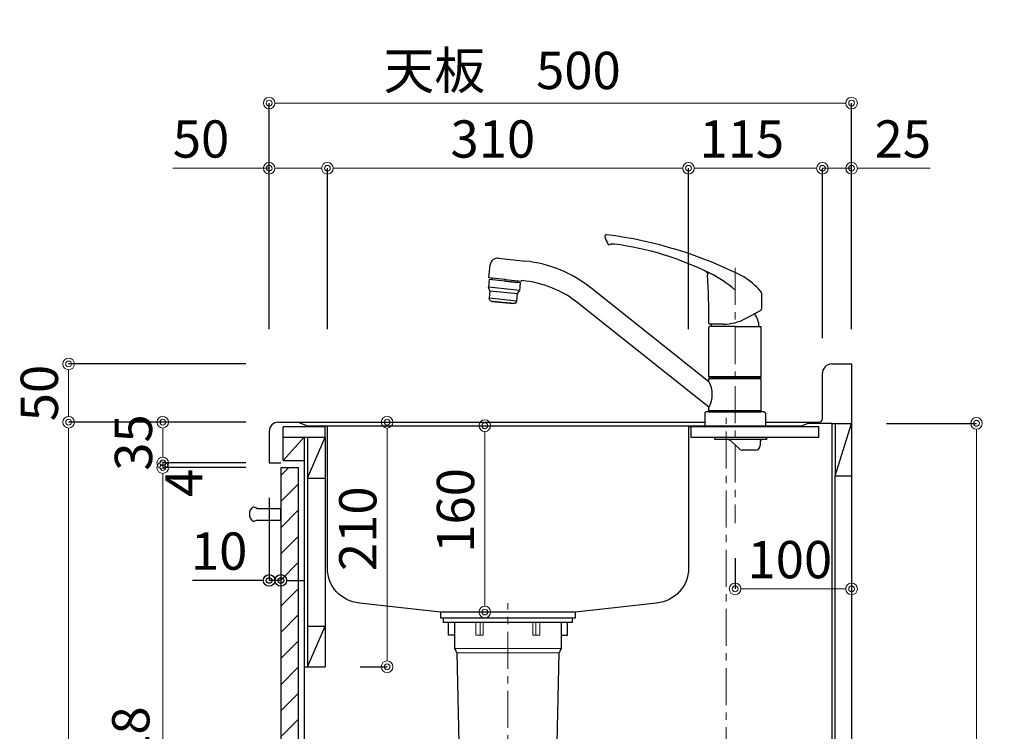
# Model space of a CAD drawing. Units: millimetres. Extents: x 0 to 4200, y 0 to 3227.
# Drawn here: x 1991 to 2836, y 1245 to 1856 of the extents above; entities that cross this region are included whole.
import ezdxf

# ---------------------------------------------------------------- set-up
doc = ezdxf.new("R2010")
doc.units = ezdxf.units.MM
doc.linetypes.add('CENTER', pattern=[50.8, 31.75, -6.35, 6.35, -6.35])
doc.linetypes.add('CONTINUOUS-F', pattern=[0])
doc.layers.get('0').update_dxf_attribs({"linetype": 'CONTINUOUS'})
doc.layers.get('DEFPOINTS').update_dxf_attribs({"color": 8, "linetype": 'CONTINUOUS'})
doc.layers.add('外形線', color=3, linetype='CONTINUOUS')
doc.layers.add('寸法', color=7, linetype='CONTINUOUS', lineweight=9)
doc.layers.add('芯線', color=8, linetype='CENTER', lineweight=9)
doc.styles.add('32mm文字', font='txt', dxfattribs={"height": 32})
doc.dimstyles.new('32mm寸法', dxfattribs={"dimtxt": 32, "dimasz": 10, "dimexe": 0, "dimexo": 30, "dimgap": 5, "dimtad": 1, "dimdsep": 46, "dimtxsty": '32mm文字', "dimblk": 'ORIGIN2', "dimcen": 5, "dimclrd": 256, "dimclrt": 256, "dimadec": 0, "dimazin": 0, "dimtfac": 1, "dimtmove": 0, "dimatfit": 3, "dimldrblk": 'OPEN30', "dimfxl": 1, "dimlwd": -1, "dimarcsym": 0})

# ---------------------------------------------------------------- blocks, each defined once
blk = doc.blocks.new('_Origin2')
at = {"color": 0, "linetype": 'ByBlock', "lineweight": -2}
blk.add_line((-0.5, 0), (-1, 0), dxfattribs=at)
for radius in [0.5, 0.25]:
    blk.add_circle((0, 0), radius, dxfattribs=at)
blk = doc.blocks.new('*D38')
at = {"layer": 'DEFPOINTS', "color": 0, "transparency": 16777216}
for p in [(2705, 1784), (2205, 1560), (2705, 1560)]:
    blk.add_point(p, dxfattribs=at)
at = {"layer": '寸法', "color": 0, "lineweight": -2, "transparency": 16777216}
for p, q in [((2205, 1590), (2205, 1784)), ((2705, 1590), (2705, 1784))]:
    blk.add_line(p, q, dxfattribs=at)
at = {"layer": '寸法', "transparency": 16777216}
blk.add_line((2215, 1784), (2695, 1784), dxfattribs=at)
at = {"layer": '寸法', "transparency": 16777216, "xscale": 10, "yscale": 10, "zscale": 10, "rotation": 180}
blk.add_blockref('_Origin2', (2205, 1784), dxfattribs=at)
at = {"layer": '寸法', "transparency": 16777216, "xscale": 10, "yscale": 10, "zscale": 10}
blk.add_blockref('_Origin2', (2705, 1784), dxfattribs=at)
at = {"layer": '寸法', "transparency": 16777216, "insert": (2405, 1807.85), "char_height": 32, "attachment_point": 5, "style": '32mm文字'}
blk.add_mtext('天板\u3000500', dxfattribs=at)
blk = doc.blocks.new('_Open30')
at = {"color": 0, "linetype": 'ByBlock', "lineweight": -2}
for p, q in [((-1, 0.268), (0, 0)), ((0, 0), (-1, -0.268)), ((0, 0), (-1, 0))]:
    blk.add_line(p, q, dxfattribs=at)
blk = doc.blocks.new('*D39')
at = {"layer": 'DEFPOINTS', "color": 0, "transparency": 16777216}
for p in [(2680, 1728), (2705, 1560), (2680, 1552)]:
    blk.add_point(p, dxfattribs=at)
at = {"layer": '寸法', "transparency": 16777216}
for p, q in [((2670, 1728), (2660, 1728)), ((2680, 1728), (2705, 1728)), ((2715, 1728), (2772.6, 1728))]:
    blk.add_line(p, q, dxfattribs=at)
at = {"layer": '寸法', "color": 0, "lineweight": -2, "transparency": 16777216}
for p, q in [((2680, 1582), (2680, 1728)), ((2705, 1590), (2705, 1728))]:
    blk.add_line(p, q, dxfattribs=at)
at = {"layer": '寸法', "transparency": 16777216, "xscale": 10, "yscale": 10, "zscale": 10}
blk.add_blockref('_Origin2', (2680, 1728), dxfattribs=at)
at = {"layer": '寸法', "transparency": 16777216, "xscale": 10, "yscale": 10, "zscale": 10, "rotation": 180}
blk.add_blockref('_Origin2', (2705, 1728), dxfattribs=at)
at = {"layer": '寸法', "transparency": 16777216, "insert": (2749.01, 1749), "char_height": 32, "attachment_point": 5, "style": '32mm文字'}
blk.add_mtext('25', dxfattribs=at)
blk = doc.blocks.new('*D40')
at = {"layer": 'DEFPOINTS', "color": 0, "transparency": 16777216}
for p in [(2565, 1728), (2565, 1560), (2680, 1552)]:
    blk.add_point(p, dxfattribs=at)
at = {"layer": '寸法', "color": 0, "lineweight": -2, "transparency": 16777216}
for p, q in [((2565, 1590), (2565, 1728)), ((2680, 1582), (2680, 1728))]:
    blk.add_line(p, q, dxfattribs=at)
at = {"layer": '寸法', "transparency": 16777216}
blk.add_line((2670, 1728), (2575, 1728), dxfattribs=at)
at = {"layer": '寸法', "transparency": 16777216, "xscale": 10, "yscale": 10, "zscale": 10, "rotation": 180}
blk.add_blockref('_Origin2', (2565, 1728), dxfattribs=at)
at = {"layer": '寸法', "transparency": 16777216, "xscale": 10, "yscale": 10, "zscale": 10}
blk.add_blockref('_Origin2', (2680, 1728), dxfattribs=at)
at = {"layer": '寸法', "transparency": 16777216, "insert": (2610.76, 1749), "char_height": 32, "attachment_point": 5, "style": '32mm文字'}
blk.add_mtext('115', dxfattribs=at)
blk = doc.blocks.new('*D41')
at = {"layer": 'DEFPOINTS', "color": 0, "transparency": 16777216}
for p in [(2255, 1728), (2255, 1560), (2565, 1560)]:
    blk.add_point(p, dxfattribs=at)
at = {"layer": '寸法', "color": 0, "lineweight": -2, "transparency": 16777216}
for p, q in [((2255, 1590), (2255, 1728)), ((2565, 1590), (2565, 1728))]:
    blk.add_line(p, q, dxfattribs=at)
at = {"layer": '寸法', "transparency": 16777216}
blk.add_line((2555, 1728), (2265, 1728), dxfattribs=at)
at = {"layer": '寸法', "transparency": 16777216, "xscale": 10, "yscale": 10, "zscale": 10, "rotation": 180}
blk.add_blockref('_Origin2', (2255, 1728), dxfattribs=at)
at = {"layer": '寸法', "transparency": 16777216, "xscale": 10, "yscale": 10, "zscale": 10}
blk.add_blockref('_Origin2', (2565, 1728), dxfattribs=at)
at = {"layer": '寸法', "transparency": 16777216, "insert": (2397, 1749), "char_height": 32, "attachment_point": 5, "style": '32mm文字'}
blk.add_mtext('310', dxfattribs=at)
blk = doc.blocks.new('*D42')
at = {"layer": 'DEFPOINTS', "color": 0, "transparency": 16777216}
for p in [(2205, 1728), (2205, 1560), (2255, 1560)]:
    blk.add_point(p, dxfattribs=at)
at = {"layer": '寸法', "transparency": 16777216}
for p, q in [((2205, 1728), (2122.41, 1728)), ((2245, 1728), (2215, 1728))]:
    blk.add_line(p, q, dxfattribs=at)
at = {"layer": '寸法', "color": 0, "lineweight": -2, "transparency": 16777216}
for p, q in [((2205, 1590), (2205, 1728)), ((2255, 1590), (2255, 1728))]:
    blk.add_line(p, q, dxfattribs=at)
at = {"layer": '寸法', "transparency": 16777216, "xscale": 10, "yscale": 10, "zscale": 10, "rotation": 180}
blk.add_blockref('_Origin2', (2205, 1728), dxfattribs=at)
at = {"layer": '寸法', "transparency": 16777216, "xscale": 10, "yscale": 10, "zscale": 10}
blk.add_blockref('_Origin2', (2255, 1728), dxfattribs=at)
at = {"layer": '寸法', "transparency": 16777216, "insert": (2146.5, 1749), "char_height": 32, "attachment_point": 5, "style": '32mm文字'}
blk.add_mtext('50', dxfattribs=at)
blk = doc.blocks.new('*D44')
at = {"layer": 'DEFPOINTS', "color": 0, "transparency": 16777216}
for p in [(2113.62, 1510), (2215, 1510), (2215, 1475)]:
    blk.add_point(p, dxfattribs=at)
at = {"layer": '寸法', "color": 0, "lineweight": -2, "transparency": 16777216}
for p, q in [((2185, 1510), (2113.62, 1510)), ((2185, 1475), (2113.62, 1475))]:
    blk.add_line(p, q, dxfattribs=at)
at = {"layer": '寸法', "transparency": 16777216}
blk.add_line((2113.62, 1485), (2113.62, 1500), dxfattribs=at)
at = {"layer": '寸法', "transparency": 16777216, "xscale": 10, "yscale": 10, "zscale": 10}
for p, rotation in [((2113.62, 1510), 90), ((2113.62, 1475), 270)]:
    blk.add_blockref('_Origin2', p, dxfattribs=dict(at, rotation=rotation))
at = {"layer": '寸法', "transparency": 16777216, "insert": (2092.62, 1492.5), "char_height": 32, "attachment_point": 5, "rotation": 90, "style": '32mm文字'}
blk.add_mtext('35', dxfattribs=at)
blk = doc.blocks.new('*D45')
at = {"layer": 'DEFPOINTS', "color": 0, "transparency": 16777216}
for p in [(2032.82, 1510), (2215, 1510), (2215, 660)]:
    blk.add_point(p, dxfattribs=at)
at = {"layer": '寸法', "color": 0, "lineweight": -2, "transparency": 16777216}
for p, q in [((2185, 1510), (2032.82, 1510)), ((2185, 660), (2032.82, 660))]:
    blk.add_line(p, q, dxfattribs=at)
at = {"layer": '寸法', "transparency": 16777216}
blk.add_line((2032.82, 670), (2032.82, 1500), dxfattribs=at)
at = {"layer": '寸法', "transparency": 16777216, "xscale": 10, "yscale": 10, "zscale": 10}
for p, rotation in [((2032.82, 1510), 90), ((2032.82, 660), 270)]:
    blk.add_blockref('_Origin2', p, dxfattribs=dict(at, rotation=rotation))
at = {"layer": '寸法', "transparency": 16777216, "insert": (2011.82, 1085), "char_height": 32, "attachment_point": 5, "rotation": 90, "style": '32mm文字'}
blk.add_mtext('850', dxfattribs=at)
blk = doc.blocks.new('*D46')
at = {"layer": 'DEFPOINTS', "color": 0, "transparency": 16777216}
for p in [(2032.82, 1560), (2215, 1560), (2215, 1510)]:
    blk.add_point(p, dxfattribs=at)
at = {"layer": '寸法', "color": 0, "lineweight": -2, "transparency": 16777216}
for p, q in [((2185, 1560), (2032.82, 1560)), ((2185, 1510), (2032.82, 1510))]:
    blk.add_line(p, q, dxfattribs=at)
at = {"layer": '寸法', "transparency": 16777216}
blk.add_line((2032.82, 1520), (2032.82, 1550), dxfattribs=at)
at = {"layer": '寸法', "transparency": 16777216, "xscale": 10, "yscale": 10, "zscale": 10}
for p, rotation in [((2032.82, 1560), 90), ((2032.82, 1510), 270)]:
    blk.add_blockref('_Origin2', p, dxfattribs=dict(at, rotation=rotation))
at = {"layer": '寸法', "transparency": 16777216, "insert": (2011.82, 1535), "char_height": 32, "attachment_point": 5, "rotation": 90, "style": '32mm文字'}
blk.add_mtext('50', dxfattribs=at)
blk = doc.blocks.new('*D47')
at = {"layer": 'DEFPOINTS', "color": 0, "transparency": 16777216}
for p in [(2113.62, 1471), (2215, 1471), (2215, 743)]:
    blk.add_point(p, dxfattribs=at)
at = {"layer": '寸法', "color": 0, "lineweight": -2, "transparency": 16777216}
for p, q in [((2185, 1471), (2113.62, 1471)), ((2185, 743), (2113.62, 743))]:
    blk.add_line(p, q, dxfattribs=at)
at = {"layer": '寸法', "transparency": 16777216}
blk.add_line((2113.62, 753), (2113.62, 1461), dxfattribs=at)
at = {"layer": '寸法', "transparency": 16777216, "xscale": 10, "yscale": 10, "zscale": 10}
for p, rotation in [((2113.62, 1471), 90), ((2113.62, 743), 270)]:
    blk.add_blockref('_Origin2', p, dxfattribs=dict(at, rotation=rotation))
at = {"layer": '寸法', "transparency": 16777216, "insert": (2090.34, 1186.01), "char_height": 32, "attachment_point": 5, "rotation": 90, "style": '32mm文字'}
blk.add_mtext('扉\u3000728', dxfattribs=at)
blk = doc.blocks.new('*D48')
at = {"layer": 'DEFPOINTS', "color": 0, "transparency": 16777216}
for p in [(2113.62, 1475), (2215, 1475), (2215, 1471)]:
    blk.add_point(p, dxfattribs=at)
at = {"layer": '寸法', "transparency": 16777216}
for p, q in [((2113.62, 1485), (2113.62, 1495)), ((2113.62, 1471), (2113.62, 1475)), ((2113.62, 1461), (2113.62, 1451))]:
    blk.add_line(p, q, dxfattribs=at)
at = {"layer": '寸法', "color": 0, "lineweight": -2, "transparency": 16777216}
for p, q in [((2185, 1475), (2113.62, 1475)), ((2185, 1471), (2113.62, 1471))]:
    blk.add_line(p, q, dxfattribs=at)
at = {"layer": '寸法', "transparency": 16777216, "xscale": 10, "yscale": 10, "zscale": 10}
for p, rotation in [((2113.62, 1475), 270), ((2113.62, 1471), 90)]:
    blk.add_blockref('_Origin2', p, dxfattribs=dict(at, rotation=rotation))
at = {"layer": '寸法', "transparency": 16777216, "insert": (2135.88, 1457.93), "char_height": 32, "attachment_point": 5, "rotation": 90, "style": '32mm文字'}
blk.add_mtext('4', dxfattribs=at)
blk = doc.blocks.new('*D49')
at = {"layer": 'DEFPOINTS', "color": 0, "transparency": 16777216}
for p in [(2390.11, 1507), (2434.05, 1507), (2434.05, 1347)]:
    blk.add_point(p, dxfattribs=at)
at = {"layer": '寸法', "transparency": 16777216}
blk.add_line((2390.11, 1357), (2390.11, 1497), dxfattribs=at)
at = {"layer": '寸法', "transparency": 16777216, "xscale": 10, "yscale": 10, "zscale": 10}
for p, rotation in [((2390.11, 1507), 90), ((2390.11, 1347), 270)]:
    blk.add_blockref('_Origin2', p, dxfattribs=dict(at, rotation=rotation))
at = {"layer": '寸法', "transparency": 16777216, "insert": (2369.11, 1434.25), "char_height": 32, "attachment_point": 5, "rotation": 90, "style": '32mm文字'}
blk.add_mtext('160', dxfattribs=at)
blk = doc.blocks.new('*D50')
at = {"layer": 'DEFPOINTS', "color": 0, "transparency": 16777216}
for p in [(2253, 1510), (2306.23, 1510), (2253, 1300)]:
    blk.add_point(p, dxfattribs=at)
at = {"layer": '寸法', "transparency": 16777216}
blk.add_line((2306.23, 1310), (2306.23, 1500), dxfattribs=at)
at = {"layer": '寸法', "color": 0, "lineweight": -2, "transparency": 16777216}
blk.add_line((2283, 1300), (2306.23, 1300), dxfattribs=at)
at = {"layer": '寸法', "transparency": 16777216, "xscale": 10, "yscale": 10, "zscale": 10}
for p, rotation in [((2306.23, 1510), 90), ((2306.23, 1300), 270)]:
    blk.add_blockref('_Origin2', p, dxfattribs=dict(at, rotation=rotation))
at = {"layer": '寸法', "transparency": 16777216, "insert": (2285.23, 1418.5), "char_height": 32, "attachment_point": 5, "rotation": 90, "style": '32mm文字'}
blk.add_mtext('210', dxfattribs=at)
blk = doc.blocks.new('*D51')
at = {"layer": 'DEFPOINTS', "color": 0, "transparency": 16777216}
for p in [(2605, 1423.29), (2705, 1417.98), (2705, 1366.83)]:
    blk.add_point(p, dxfattribs=at)
at = {"layer": '寸法', "color": 0, "lineweight": -2, "transparency": 16777216}
for p, q in [((2605, 1393.29), (2605, 1366.83)), ((2705, 1387.98), (2705, 1366.83))]:
    blk.add_line(p, q, dxfattribs=at)
at = {"layer": '寸法', "transparency": 16777216}
blk.add_line((2615, 1366.83), (2695, 1366.83), dxfattribs=at)
at = {"layer": '寸法', "transparency": 16777216, "xscale": 10, "yscale": 10, "zscale": 10, "rotation": 180}
blk.add_blockref('_Origin2', (2605, 1366.83), dxfattribs=at)
at = {"layer": '寸法', "transparency": 16777216, "xscale": 10, "yscale": 10, "zscale": 10}
blk.add_blockref('_Origin2', (2705, 1366.83), dxfattribs=at)
at = {"layer": '寸法', "transparency": 16777216, "insert": (2652, 1387.83), "char_height": 32, "attachment_point": 5, "style": '32mm文字'}
blk.add_mtext('100', dxfattribs=at)
blk = doc.blocks.new('*D55')
at = {"layer": 'DEFPOINTS', "color": 0, "transparency": 16777216}
for p in [(2705, 1509), (2812.24, 1509), (2705, 660)]:
    blk.add_point(p, dxfattribs=at)
at = {"layer": '寸法', "color": 0, "lineweight": -2, "transparency": 16777216}
for p, q in [((2735, 1509), (2812.24, 1509)), ((2735, 660), (2812.24, 660))]:
    blk.add_line(p, q, dxfattribs=at)
at = {"layer": '寸法', "transparency": 16777216}
blk.add_line((2812.24, 670), (2812.24, 1499), dxfattribs=at)
at = {"layer": '寸法', "transparency": 16777216, "xscale": 10, "yscale": 10, "zscale": 10}
for p, rotation in [((2812.24, 1509), 90), ((2812.24, 660), 270)]:
    blk.add_blockref('_Origin2', p, dxfattribs=dict(at, rotation=rotation))
at = {"layer": '寸法', "transparency": 16777216, "insert": (2788.39, 1084.5), "char_height": 32, "attachment_point": 5, "rotation": 90, "style": '32mm文字'}
blk.add_mtext('側板\u3000849', dxfattribs=at)
blk = doc.blocks.new('中型排水金具')
at = {"layer": '外形線', "color": 4, "lineweight": 9}
for p, q in [((-24, -4), (-24, -15)), ((24, -4), (24, -15)), ((-46, -26.5), (46, -26.5)), ((-44, -29.96), (44, -29.96))]:
    blk.add_line(p, q, dxfattribs=at)
at = {"layer": '外形線', "color": 4}
blk.add_lwpolyline([(-55.25, 0), (55.25, 0), (55.25, -4), (-55.25, -4)], close=True, dxfattribs=at)
for points in [[(-46, -15), (-51, -15), (-51, -4)], [(46, -15), (51, -15), (51, -4)]]:
    blk.add_lwpolyline(points, dxfattribs=at)
blk.add_lwpolyline([(-46, -4), (-46, -26.5), (-44, -29.96), (-40.86, -172.15, 0.407765), (-33.86, -179), (33.86, -179, 0.407765), (40.86, -172.15), (44, -29.96), (46, -26.5), (46, -4)], format="xyb", dxfattribs=at)
at = {"layer": '外形線', "color": 4, "lineweight": 9}
for points in [[(-21.25, -4), (-21.25, -15), (-27.46, -15), (-27.46, -4)], [(21.25, -4), (21.25, -15), (27.46, -15), (27.46, -4)]]:
    blk.add_lwpolyline(points, dxfattribs=at)
at = {"layer": '芯線'}
blk.add_line((0, -704.1), (0, 12.44), dxfattribs=at)
blk = doc.blocks.new('*D83')
at = {"color": 0, "lineweight": -2, "transparency": 16777216}
blk.add_line((2205, 1445), (2205, 1374.15), dxfattribs=at)
at = {"transparency": 16777216}
for p, q in [((2195, 1374.15), (2139.1, 1374.15)), ((2215, 1374.15), (2205, 1374.15)), ((2225, 1374.15), (2235, 1374.15))]:
    blk.add_line(p, q, dxfattribs=at)
at = {"layer": 'DEFPOINTS', "color": 0, "transparency": 16777216}
for p in [(2205, 1475), (2215, 1475), (2205, 1374.15)]:
    blk.add_point(p, dxfattribs=at)
at = {"transparency": 16777216, "xscale": 10, "yscale": 10, "zscale": 10}
blk.add_blockref('_Origin2', (2205, 1374.15), dxfattribs=at)
at = {"transparency": 16777216, "xscale": 10, "yscale": 10, "zscale": 10, "rotation": 180}
blk.add_blockref('_Origin2', (2215, 1374.15), dxfattribs=at)
at = {"transparency": 16777216, "insert": (2162.05, 1395.15), "char_height": 32, "attachment_point": 5, "style": '32mm文字'}
blk.add_mtext('10', dxfattribs=at)
blk = doc.blocks.new('KM5011TR20側面')
at = {"layer": '外形線', "color": 2}
for p, q in [((-203.33, 143.75), (-180.01, 141.3)), ((-211.42, 127.01), (-210.25, 138.15)), ((-197.5, 125.54), (-211.42, 127.01)), ((-208.6, 125.2), (-208.44, 126.69)), ((-197.65, 124.14), (-208.59, 125.29)), ((-197.65, 124.14), (-186.71, 122.99)), ((-197.5, 125.54), (-183.58, 124.08)), ((-186.72, 122.9), (-186.56, 124.39)), ((-186.56, 124.39), (-185.91, 124.33)), ((-22.5, 37.72), (-123.81, 118.31)), ((-208.84, 107.13), (-208.91, 106.43)), ((-190.31, 104.48), (-208.91, 106.43)), ((-190.24, 105.17), (-190.31, 104.48)), ((-22.5, 16), (-134.4, 105.01)), ((8.79, 91.88), (22.24, 99.04)), ((-22.51, 88.11), (-22.51, 87.7)), ((-22.5, 41.85), (-22.5, 84.55)), ((-10, 87.2), (-22.01, 87.2)), ((0, 85.05), (-22, 85.05)), ((0, 85.05), (22, 85.05)), ((22.5, 41.85), (22.5, 84.55)), ((-22.2, 41.55), (-22.5, 41.85)), ((-22.5, 40.2), (-22.2, 40.5)), ((0, 41.55), (-22.2, 41.55)), ((0, 41.55), (22.2, 41.55)), ((22.5, 41.85), (22.2, 41.55)), ((22.2, 40.5), (22.5, 40.2)), ((-26, 10.8), (-26, 0)), ((-22.2, 12.5), (-22.5, 12.8)), ((22.5, 12.5), (-22.5, 12.5)), ((-22.5, 12), (22.5, 12)), ((22.5, 12.8), (22.2, 12.5)), ((22.5, 12.5), (22.5, 12)), ((26, 10.8), (26, 0)), ((-26, 0), (0, 0)), ((0, 0), (26, 0)), ((3.74, -19.89), (-3.35, -13.33)), ((21.5, -14), (21.5, -17)), ((17.5, -21), (6.5, -21)), ((-13.8, -295.24), (-13.8, -283.12)), ((-1.6, -295.24), (-1.6, -283.12)), ((-7.7, -295.24), (-14.8, -295.24)), ((-7.7, -295.24), (-0.6, -295.24)), ((-7.7, -299.74), (-13.65, -299.74)), ((-13.65, -301.74), (-13.65, -299.74)), ((-7.7, -301.74), (-13.65, -301.74)), ((-10.7, -301.74), (-10.7, -299.74)), ((-9.7, -301.74), (-9.7, -299.74)), ((-7.7, -299.74), (-1.75, -299.74)), ((-7.7, -301.74), (-1.75, -301.74)), ((-5.7, -301.74), (-5.7, -299.74)), ((-4.7, -301.74), (-4.7, -299.74)), ((-1.75, -301.74), (-1.75, -299.74)), ((-7.7, -304.74), (-13.65, -304.74)), ((-13.65, -306.74), (-13.65, -304.74)), ((-7.7, -306.74), (-13.65, -306.74)), ((-7.7, -311.74), (-13.65, -311.74)), ((-13.65, -313.74), (-13.65, -311.74)), ((-10.7, -306.74), (-10.7, -304.74)), ((-10.7, -313.74), (-10.7, -311.74)), ((-9.7, -306.74), (-9.7, -304.74)), ((-9.7, -313.74), (-9.7, -311.74)), ((-7.7, -304.74), (-1.75, -304.74)), ((-7.7, -306.74), (-1.75, -306.74)), ((-7.7, -311.74), (-1.75, -311.74)), ((-5.7, -306.74), (-5.7, -304.74)), ((-5.7, -313.74), (-5.7, -311.74)), ((-4.7, -306.74), (-4.7, -304.74)), ((-4.7, -313.74), (-4.7, -311.74)), ((-1.75, -306.74), (-1.75, -304.74)), ((-1.75, -313.74), (-1.75, -311.74)), ((-7.7, -320.74), (-20.2, -320.74)), ((-14.8, -317.59), (-14.8, -316.24)), ((-7.7, -313.74), (-13.65, -313.74)), ((-7.7, -318.74), (-13.65, -318.74)), ((-13.65, -318.74), (-13.65, -320.74)), ((-7.7, -320.74), (-13.65, -320.74)), ((-10.7, -318.74), (-10.7, -320.74)), ((-9.7, -318.74), (-9.7, -320.74)), ((-7.7, -313.74), (-1.75, -313.74)), ((-7.7, -318.74), (-1.75, -318.74)), ((4.8, -320.74), (-7.7, -320.74)), ((-7.7, -320.74), (-1.75, -320.74)), ((-5.7, -318.74), (-5.7, -320.74)), ((-4.7, -318.74), (-4.7, -320.74)), ((-1.75, -318.74), (-1.75, -320.74)), ((-0.6, -317.59), (-0.6, -316.24)), ((-22.2, -322.74), (-22.2, -333.68)), ((6.8, -333.68), (6.8, -322.74)), ((-7.7, -335.68), (-20.2, -335.68)), ((-16.5, -335.74), (-16.7, -335.94)), ((-16.7, -335.94), (-7.7, -335.94)), ((-16.7, -351.24), (-16.7, -335.94)), ((4.8, -335.68), (-7.7, -335.68)), ((1.3, -335.94), (-7.7, -335.94)), ((1.1, -335.74), (1.3, -335.94)), ((1.3, -351.24), (1.3, -335.94)), ((-19.7, -351.24), (-16.7, -351.24)), ((-19.7, -367.24), (-19.7, -351.24)), ((-19.7, -352.11), (-19.06, -352.11)), ((-19.06, -366.37), (-19.06, -352.11)), ((-18.8, -351.24), (-7.7, -351.24)), ((-8.34, -366.37), (-8.34, -352.11)), ((-8.34, -352.11), (-7.06, -352.11)), ((3.4, -351.24), (-7.7, -351.24)), ((-7.06, -366.37), (-7.06, -352.11)), ((4.3, -351.24), (1.3, -351.24)), ((3.66, -366.37), (3.66, -352.11)), ((4.3, -352.11), (3.66, -352.11)), ((4.3, -367.24), (4.3, -351.24)), ((-19.7, -366.37), (-19.06, -366.37)), ((-19.7, -367.24), (-7.7, -367.24)), ((-8.34, -366.37), (-7.06, -366.37)), ((4.3, -367.24), (-7.7, -367.24)), ((4.3, -366.37), (3.66, -366.37))]:
    blk.add_line(p, q, dxfattribs=at)
at = {"layer": '外形線', "color": 2, "lineweight": 25}
for p, q in [((-211.08, 125.46), (-211.76, 119)), ((-210.58, 115.86), (-211.76, 119)), ((-184.91, 116.18), (-211.74, 119)), ((-197.66, 124.05), (-211.08, 125.46)), ((-184.23, 122.64), (-197.66, 124.05)), ((-184.91, 116.18), (-184.23, 122.64)), ((-210.58, 115.86), (-211.26, 109.39)), ((-210.61, 115.86), (-186.72, 113.35)), ((-187.39, 106.89), (-186.72, 113.35)), ((-186.72, 113.35), (-184.91, 116.18)), ((-210.7, 107.88), (-211.26, 109.39)), ((-187.39, 106.89), (-211.26, 109.39)), ((-209.86, 107.24), (-199.54, 106.15)), ((-199.54, 106.15), (-189.21, 105.07)), ((-188.27, 105.52), (-187.39, 106.89)), ((22.5, 41.85), (-22.5, 41.85)), ((-22.5, 37.72), (-22.5, 40.2)), ((22.5, 40.2), (-22.5, 40.2)), ((0, 40.5), (-22.2, 40.5)), ((-19.55, 40.5), (-19.55, 41.55)), ((22.2, 40.5), (0, 40.5)), ((19.55, 41.55), (19.55, 40.5)), ((22.5, 12.8), (22.5, 40.2)), ((24.8, 12), (-24.8, 12)), ((-22.5, 12.8), (-22.5, 16)), ((22.5, 12.8), (-22.5, 12.8)), ((-22.5, 12), (-22.5, 12.5)), ((22.2, 12.5), (-22.2, 12.5))]:
    blk.add_line(p, q, dxfattribs=at)
at = {"layer": '外形線', "color": 2, "lineweight": 15}
blk.add_line((-22.62, 100.96), (-22.62, 98.38), dxfattribs=at)
at = {"layer": '外形線', "color": 2, "linetype": 'CONTINUOUS-F'}
for p, q in [((-17.3, -12), (-17.3, -10)), ((-17.3, -10), (27, -10)), ((27, -12), (-17.3, -12)), ((27, -10), (27, -12)), ((27, -12), (27, -10))]:
    blk.add_line(p, q, dxfattribs=at)
at = {"layer": '外形線', "color": 3}
for p, q in [((-12.94, -283.38), (-13.8, -283.87)), ((-9.8, -283.64), (-13.8, -285.95)), ((-13.4, -285.26), (-13.8, -285.03)), ((-9.8, -285.72), (-13.8, -288.03)), ((-13.4, -287.34), (-13.8, -287.11)), ((-8, -286.3), (-10.8, -284.68)), ((-8, -288.38), (-10.8, -286.76)), ((-8, -284.22), (-9.22, -283.51)), ((-7.4, -284.22), (-4.59, -282.6)), ((-7.4, -286.3), (-4.6, -284.68)), ((-7.4, -288.38), (-4.6, -286.76)), ((-5.6, -283.64), (-1.6, -285.95)), ((-5.6, -285.72), (-1.6, -288.03)), ((-3.74, -282.64), (-1.6, -283.87)), ((-2, -283.18), (-1.89, -283.12)), ((-2, -285.26), (-1.6, -285.03)), ((-2, -287.34), (-1.6, -287.11)), ((-9.8, -287.8), (-13.8, -290.11)), ((-13.4, -289.42), (-13.8, -289.19)), ((-9.8, -289.88), (-13.8, -292.19)), ((-13.4, -291.5), (-13.8, -291.26)), ((-9.8, -291.96), (-13.8, -294.27)), ((-13.4, -293.57), (-13.8, -293.34)), ((-9.8, -294.04), (-11.88, -295.24)), ((-8, -290.46), (-10.8, -288.84)), ((-8, -292.53), (-10.8, -290.92)), ((-8.08, -294.57), (-10.8, -293)), ((-10.52, -295.24), (-10.8, -295.07)), ((-7.4, -290.46), (-4.6, -288.84)), ((-7.4, -292.53), (-4.6, -290.92)), ((-7.32, -294.57), (-4.6, -293)), ((-5.6, -287.8), (-1.6, -290.11)), ((-5.6, -289.88), (-1.6, -292.19)), ((-5.6, -291.96), (-1.6, -294.27)), ((-5.6, -294.04), (-3.52, -295.24)), ((-4.88, -295.24), (-4.6, -295.07)), ((-2, -289.42), (-1.6, -289.19)), ((-2, -291.5), (-1.6, -291.26)), ((-2, -293.57), (-1.6, -293.34))]:
    blk.add_line(p, q, dxfattribs=at)
at = {"layer": '外形線', "color": 2}
for centre, radius, start, end in [((-110.41, 162.49), 1.5, 82.65308, 203.84696), ((-19.26, 199.83), 100, 202.27696, 205.84436), ((-19.26, 199.83), 100, 202.27696, 205.84436), ((-156.39, -195.57), 362.5, 63.10652, 82.6834), ((-107.91, 156.9), 1.5, 205.84436, 289.79655), ((-107.91, 156.9), 1.5, 205.84436, 289.79655), ((-104.69, 147.96), 8, 82.47378, 109.79655), ((-137.93, -103.64), 261.78, 63.62388, 82.47378), ((-203.99, 137.49), 6.3, 84, 174), ((-191.36, 33.4), 108.5, 51.5, 84), ((-30.39, 125.13), 9, 37.90509, 64.82233), ((-21.59, 129.61), 2, 148.41277, 182.96607), ((-21.59, 129.61), 2, 148.41277, 182.96607), ((-21.59, 129.61), 2, 148.41277, 182.96607), ((-21.59, 129.61), 2, 148.41277, 182.96607), ((-822.51, 88.11), 800, 0, 2.96607), ((-822.51, 88.11), 800, 0, 2.96607), ((-822.51, 88.11), 800, 0, 2.96607), ((-822.51, 88.11), 800, 0, 2.96607), ((-66.06, 41.3), 100, 48.6651, 63.62388), ((-30.27, 68.85), 70, 41.59565, 57.26045), ((-183.08, 124.02), 0.5, 84.78855, 173.01305), ((-191.36, 33.4), 91.5, 51.5, 84.7825), ((19.83, 113.33), 3, 357.86745, 41.59565), ((522.49, 94.61), 500, 177.86745, 179.44267), ((3.37, 85.05), 17.12, 0, 39.76477), ((22.01, 99.48), 0.5, 298, 359.44267), ((-22.01, 87.7), 0.5, 180, 270), ((-22, 84.55), 0.5, 90, 180), ((-3.38, 85.05), 17.12, 172.77612, 180), ((-9.99, 127.2), 40, 270, 298), ((22, 84.55), 0.5, 0, 90), ((-24.8, 10.8), 1.2, 90, 180), ((24.8, 10.8), 1.2, 0, 90), ((-6.74, -17), 5, 47.19383, 90), ((23.5, -14), 2, 90, 180), ((6.5, -17), 4, 226.27436, 270), ((17.5, -17), 4, 270, 0), ((-5.42, -295.24), 9.38, 180, 208.67087), ((-9.98, -295.24), 9.38, 331.32913, 0), ((-13.25, -303.24), 1.55, 105.04764, 254.95236), ((-2.15, -303.24), 1.55, 285.04764, 74.95236), ((-11.51, -309.24), 3.29, 130.59514, 229.40486), ((-3.89, -309.24), 3.29, 310.59514, 49.40486), ((-20.2, -322.74), 2, 90, 180), ((-11.51, -316.24), 3.29, 130.59514, 180), ((-13.65, -317.59), 1.15, 180, 270), ((-3.89, -316.24), 3.29, 0, 49.40486), ((-1.75, -317.59), 1.15, 270, 0), ((4.8, -322.74), 2, 0, 90), ((-20.2, -333.68), 2, 180, 270), ((4.8, -333.68), 2, 270, 0), ((-13.7, -368.23), 17, 71.63062, 108.36938), ((-1.7, -368.23), 17, 71.63062, 108.36938), ((-13.7, -350.24), 17, 251.63062, 288.36938), ((-1.7, -350.24), 17, 251.63062, 288.36938)]:
    blk.add_arc(centre, radius, start, end, dxfattribs=at)
at = {"layer": '外形線', "color": 2, "lineweight": 25}
for centre, radius, start, end in [((-209.76, 108.23), 1, 200.56505, 264), ((-189.11, 106.06), 1, 264, 327.43495), ((-41.63, 26.86), 22, 330.41678, 29.58322)]:
    blk.add_arc(centre, radius, start, end, dxfattribs=at)
at = {"layer": '外形線', "color": 2, "lineweight": 15}
blk.add_arc((-22.32, 98.38), 0.3, 180, 209.6025, dxfattribs=at)
at = {"layer": '外形線', "color": 2}
for p in [(-23.71, 131.91), (-23.71, 131.91), (-197.5, 125.54)]:
    blk.add_point(p, dxfattribs=at)
at = {"layer": '芯線'}
for p, q in [((0, 135.49), (0, -83.71)), ((-7.7, -392.23), (-7.7, 6.79))]:
    blk.add_line(p, q, dxfattribs=at)

msp = doc.modelspace()

# ---------------------------------------------------------------- hatches: boundary and pattern name
h = msp.add_hatch()
h.set_pattern_fill('ANSI31', color=253, scale=5)
h.set_pattern_definition([(45, (1721.25, 50.01), (-11.22532, 11.22532), [])])
h.paths.add_polyline_path([(2215, 743.005), (2230, 743.005), (2230, 1471), (2215, 1471)])

# ---------------------------------------------------------------- linework, layer by layer
at = {"color": 6, "linetype": 'Continuous'}
msp.add_line((2577.203, 1557.782), (2577.202, 1557.782), dxfattribs=at)
at = {"color": 7, "linetype": 'Continuous'}
for p, q in [((2688, 1560), (2705, 1560)), ((2705, 1560), (2705, 1554)), ((2705, 1560), (2705, 660)), ((2680, 1513), (2680, 1552)), ((2213, 1510), (2230, 1510)), ((2230, 1510), (2238, 1507)), ((2565, 1507), (2662, 1507)), ((2662, 1507), (2670, 1510)), ((2670, 1510), (2677, 1510)), ((2205, 1502), (2205, 1475)), ((2235, 1497), (2235, 1110.964)), ((2205, 1475), (2215, 1475)), ((2215, 1471), (2215, 743))]:
    msp.add_line(p, q, dxfattribs=at)
at = {"color": 4, "linetype": 'Continuous'}
for p, q in [((2217, 1477), (2217, 1506)), ((2238, 1507), (2255, 1507)), ((2255, 1507), (2565, 1507)), ((2688, 1509), (2688, 660)), ((2688, 1509), (2705, 1509)), ((2691, 1509), (2691, 1464)), ((2691, 1464), (2705, 1509)), ((2217, 1497), (2253, 1497)), ((2217, 1477), (2235, 1497)), ((2238, 1462), (2253, 1497)), ((2238, 1497), (2238, 1300)), ((2253, 1497), (2253, 1300)), ((2215, 1471), (2230, 1471)), ((2217, 1477), (2235, 1477)), ((2230, 1471), (2230, 743)), ((2691, 1464), (2705, 1464)), ((2238, 1462), (2253, 1462)), ((2194.313, 1436.003), (2214.997, 1436.003)), ((2214.997, 1426.003), (2214.997, 1436.003)), ((2194.313, 1426.003), (2214.997, 1426.003)), ((2238, 1335), (2253, 1335)), ((2238, 1300), (2253, 1335)), ((2235, 1300), (2253, 1300))]:
    msp.add_line(p, q, dxfattribs=at)
at = {"color": 253, "linetype": 'Continuous'}
for p, q in [((2253, 1506), (2217, 1506)), ((2253, 1497), (2253, 1506)), ((2567, 1506), (2567, 1497)), ((2631.003, 1510), (2670, 1510)), ((2688, 1509), (2667.333, 1509))]:
    msp.add_line(p, q, dxfattribs=at)
msp.add_line((2230, 1510), (2579.003, 1510))
at = {"color": 214, "linetype": 'Continuous'}
msp.add_line((2691, 705), (2691, 1464), dxfattribs=at)
at = {"color": 1, "linetype": 'Continuous'}
msp.add_line((2255, 1435.048), (2255, 1443.048), dxfattribs=at)
msp.add_lwpolyline([(2565, 1507), (2565, 1384.642, -0.3904574), (2537.451, 1354.742), (2468, 1347), (2352, 1347), (2282.549, 1354.742, -0.3904574), (2255, 1384.642), (2255, 1507)], format="xyb")
at = {"color": 4, "linetype": 'Continuous'}
msp.add_lwpolyline([(2567, 1497), (2677, 1497), (2677, 1506), (2565, 1506)], dxfattribs=at)
msp.add_lwpolyline([(2352.006, 1347.048), (2352.006, 1342.048), (2468.006, 1342.048), (2468.006, 1347.048)])
at = {"color": 7, "linetype": 'Continuous'}
for centre, radius, start, end in [((2688, 1552), 8, 90, 180), ((2213, 1502), 8, 90, 180), ((2677, 1513), 3, 270, 0)]:
    msp.add_arc(centre, radius, start, end, dxfattribs=at)
at = {"color": 4, "linetype": 'Continuous'}
for centre, radius, start, end in [((2195.497, 1431.003), 7.5, 126.869898, 233.130102), ((2190.997, 1431.003), 6, 56.44269, 90), ((2190.997, 1431.003), 6, 270, 303.55731)]:
    msp.add_arc(centre, radius, start, end, dxfattribs=at)

# ---------------------------------------------------------------- block references
for name, p in [('KM5011TR20側面', (2605.003, 1507)), ('中型排水金具', (2410, 1342.048))]:
    msp.add_blockref(name, p)

# ---------------------------------------------------------------- dimensions: what is measured, and where the dimension line sits
dim = msp.add_linear_dim(base=(2205, 1374.149), p1=(2215, 1475), p2=(2205, 1475), dimstyle='32mm寸法', override={"dimse1": 1})
dim.commit()
dim.dimension.update_dxf_attribs({"geometry": '*D83', "text_midpoint": (2162.051, 1395.149)})
at = {"layer": '寸法'}
dim = msp.add_linear_dim(base=(2705, 1784.004), p1=(2205, 1560), p2=(2705, 1560), text='天板\u3000<>', dimstyle='32mm寸法', dxfattribs=at)
dim.commit()
dim.dimension.update_dxf_attribs({"geometry": '*D38', "text_midpoint": (2405, 1784.004), "dimtype": 160})
for base, p1, p2, picture, middle in [((2205, 1728.004), (2255, 1560), (2205, 1560), '*D42', (2146.5, 1728.004)), ((2255, 1728.004), (2565, 1560), (2255, 1560), '*D41', (2397, 1728.004)), ((2565, 1728.004), (2680, 1552), (2565, 1560), '*D40', (2610.758, 1728.004)), ((2680, 1728.004), (2705, 1560), (2680, 1552), '*D39', (2749.005, 1728.004))]:
    dim = msp.add_linear_dim(base=base, p1=p1, p2=p2, dimstyle='32mm寸法', override={"dimtmove": 0}, dxfattribs=at)
    dim.commit()
    dim.dimension.update_dxf_attribs({"geometry": picture, "text_midpoint": middle, "dimtype": 160})
for base, p1, p2, picture, middle in [((2032.822, 1560), (2215, 1510), (2215, 1560), '*D46', (2032.822, 1535)), ((2032.822, 1510), (2215, 660), (2215, 1510), '*D45', (2032.822, 1085)), ((2113.618, 1510), (2215, 1475), (2215, 1510), '*D44', (2113.618, 1492.5))]:
    dim = msp.add_linear_dim(base=base, p1=p1, p2=p2, angle=90, dimstyle='32mm寸法', dxfattribs=at)
    dim.commit()
    dim.dimension.update_dxf_attribs({"geometry": picture, "text_midpoint": middle, "dimtype": 160})
for base, p1, p2, override, picture, middle in [((2306.234, 1510), (2253, 1300), (2253, 1510), {"dimse1": 0, "dimse2": 1}, '*D50', (2306.234, 1418.5)), ((2390.112, 1507), (2434.047, 1347), (2434.047, 1507), {"dimse1": 1, "dimse2": 1}, '*D49', (2390.112, 1434.246)), ((2113.618, 1475), (2215, 1471), (2215, 1475), {"dimtmove": 2}, '*D48', (2135.882, 1457.926))]:
    dim = msp.add_linear_dim(base=base, p1=p1, p2=p2, angle=90, dimstyle='32mm寸法', override=override, dxfattribs=at)
    dim.commit()
    dim.dimension.update_dxf_attribs({"geometry": picture, "text_midpoint": middle, "dimtype": 160})
dim = msp.add_linear_dim(base=(2812.236, 1509), p1=(2705, 660), p2=(2705, 1509), angle=90, text='側板\u3000<>', dimstyle='32mm寸法', dxfattribs=at)
dim.commit()
dim.dimension.update_dxf_attribs({"geometry": '*D55', "text_midpoint": (2812.236, 1084.5), "dimtype": 160})
dim = msp.add_linear_dim(base=(2113.618, 1471), p1=(2215, 743), p2=(2215, 1471), angle=90, text='扉\u3000<>', dimstyle='32mm寸法', override={"dimtmove": 0}, dxfattribs=at)
dim.commit()
dim.dimension.update_dxf_attribs({"geometry": '*D47', "text_midpoint": (2113.618, 1186.005), "dimtype": 160})
dim = msp.add_linear_dim(base=(2705, 1366.832), p1=(2605.003, 1423.288), p2=(2705, 1417.982), dimstyle='32mm寸法', dxfattribs=at)
dim.commit()
dim.dimension.update_dxf_attribs({"geometry": '*D51', "text_midpoint": (2652.001, 1366.832), "dimtype": 160})

doc.saveas('drawing.dxf')
